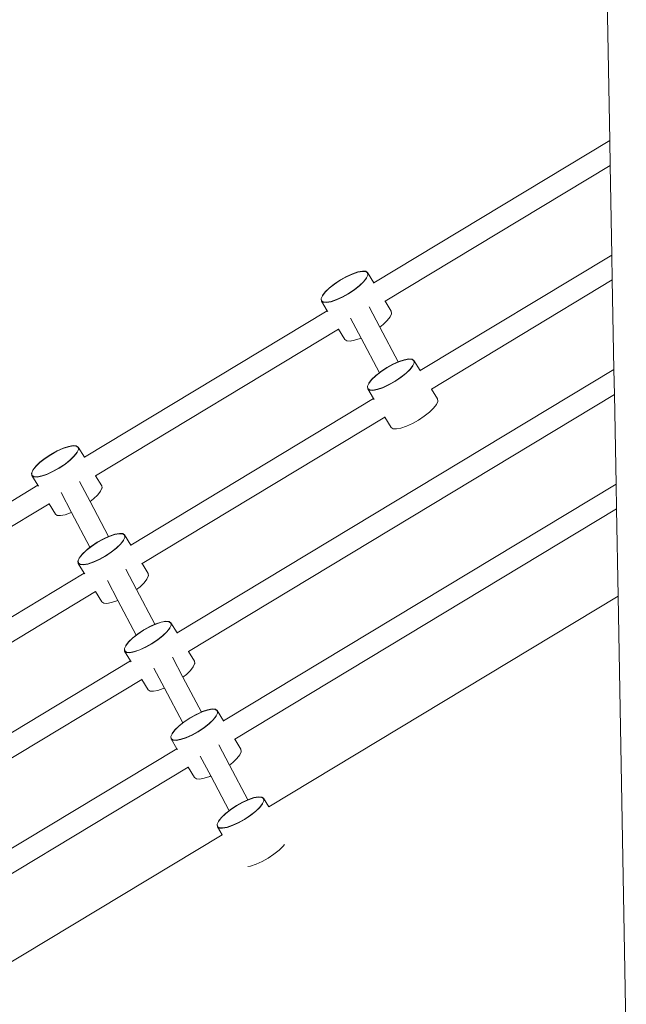
# Model space of a CAD drawing. Units: millimetres. Extents: x -3212 to 4167, y -4283 to 3628.
# Drawn here: x -418 to 31, y 1110 to 1838 of the extents above; entities that cross this region are included whole.
import ezdxf

# ---------------------------------------------------------------- set-up
doc = ezdxf.new("R2010")
doc.units = ezdxf.units.MM
doc.layers.get('0').update_dxf_attribs({"lineweight": 5})

msp = doc.modelspace()

# ---------------------------------------------------------------- linework, layer by layer
for p, q in [((18.57, 1748.65), (13.36, 2033.33)), ((18.57, 1748.65), (-155.9, 1643.47)), ((18.57, 1748.65), (18.91, 1730.19)), ((-147.57, 1629.82), (18.91, 1730.19)), ((18.91, 1730.19), (20.12, 1663.97)), ((-121.6, 1578.53), (20.12, 1663.97)), ((20.12, 1663.97), (20.46, 1645.51)), ((-184.94, 1642.75), (-180.62, 1645.62)), ((-180.7, 1645.37), (-176.18, 1647.9)), ((-180.62, 1645.62), (-176.1, 1648.14)), ((-176.18, 1647.9), (-171.75, 1649.91)), ((-176.1, 1648.14), (-171.67, 1650.15)), ((-171.75, 1649.91), (-167.73, 1651.27)), ((-171.67, 1650.15), (-167.65, 1651.51)), ((-167.73, 1651.27), (-164.39, 1651.89)), ((-167.65, 1651.51), (-164.31, 1652.13)), ((-164.39, 1651.89), (-161.95, 1651.72)), ((-164.31, 1652.13), (-161.87, 1651.96)), ((-161.35, 1646.87), (-163.43, 1644.18)), ((-161.27, 1647.12), (-163.35, 1644.42)), ((-161.95, 1651.72), (-160.58, 1650.78)), ((-161.87, 1651.96), (-160.5, 1651.02)), ((-161.27, 1647.12), (-161.35, 1646.87)), ((-160.37, 1649.12), (-161.27, 1647.12)), ((-160.58, 1650.78), (-160.38, 1649.17)), ((-160.5, 1651.02), (-160.29, 1649.37)), ((-160.5, 1651.02), (-155.9, 1643.47)), ((-160.29, 1649.37), (-160.38, 1649.17)), ((-160.38, 1649.17), (-160.37, 1649.12)), ((-191.88, 1636.54), (-188.83, 1639.5)), ((-191.8, 1636.79), (-188.75, 1639.74)), ((-188.83, 1639.5), (-185.02, 1642.51)), ((-188.75, 1639.74), (-184.94, 1642.75)), ((-185.02, 1642.51), (-180.7, 1645.37)), ((-170.21, 1638.46), (-174.53, 1635.59)), ((-166.48, 1641.23), (-170.29, 1638.22)), ((-166.4, 1641.47), (-170.21, 1638.46)), ((-163.43, 1644.18), (-166.48, 1641.23)), ((-163.35, 1644.42), (-166.4, 1641.47)), ((-155.9, 1643.47), (-155.75, 1643.23)), ((-113.27, 1564.88), (20.46, 1645.51)), ((20.46, 1645.51), (21.67, 1579.29)), ((-194.94, 1631.6), (-194.85, 1631.8)), ((-194.73, 1629.95), (-194.94, 1631.6)), ((-194.86, 1631.84), (-193.96, 1633.85)), ((-194.85, 1631.8), (-194.86, 1631.84)), ((-194.65, 1630.19), (-194.85, 1631.8)), ((-193.96, 1633.85), (-191.88, 1636.54)), ((-193.96, 1633.85), (-193.88, 1634.09)), ((-193.88, 1634.09), (-191.8, 1636.79)), ((-183.48, 1631.06), (-187.5, 1629.7)), ((-179.13, 1632.83), (-183.56, 1630.81)), ((-179.05, 1633.07), (-183.48, 1631.06)), ((-174.61, 1635.35), (-179.13, 1632.83)), ((-174.53, 1635.59), (-179.05, 1633.07)), ((-170.29, 1638.22), (-174.61, 1635.35)), ((-193.36, 1629.01), (-194.73, 1629.95)), ((-194.73, 1629.95), (-190.32, 1622.72)), ((-193.28, 1629.25), (-194.65, 1630.19)), ((-190.92, 1628.84), (-193.36, 1629.01)), ((-190.84, 1629.08), (-193.28, 1629.25)), ((-187.58, 1629.45), (-190.92, 1628.84)), ((-187.5, 1629.7), (-190.84, 1629.08)), ((-183.56, 1630.81), (-187.58, 1629.45)), ((-151.57, 1610.68), (-159.45, 1625.61)), ((-147.84, 1629.66), (-147.57, 1629.82)), ((-147.57, 1629.82), (-143.07, 1622.46)), ((-190.32, 1622.72), (-369.97, 1514.42)), ((-190.32, 1622.72), (-189.94, 1622.1)), ((-173.13, 1617.31), (-165.36, 1602.6)), ((-143.92, 1618.31), (-146, 1615.62)), ((-142.95, 1620.56), (-143.92, 1618.31)), ((-143.07, 1622.46), (-142.87, 1620.8)), ((-142.87, 1620.8), (-142.95, 1620.6)), ((-142.95, 1620.6), (-142.95, 1620.56)), ((-149.05, 1612.66), (-151.57, 1610.68)), ((-137.98, 1584.94), (-151.57, 1610.68)), ((-146, 1615.62), (-149.05, 1612.66)), ((-361.64, 1500.77), (-181.99, 1609.07)), ((-181.99, 1609.07), (-181.86, 1609.15)), ((-181.99, 1609.07), (-177.3, 1601.38)), ((-166.13, 1602.25), (-170.15, 1600.89)), ((-165.36, 1602.6), (-166.13, 1602.25)), ((-165.36, 1602.6), (-151.79, 1576.9)), ((-175.93, 1600.44), (-177.3, 1601.38)), ((-173.49, 1600.27), (-175.93, 1600.44)), ((-170.15, 1600.89), (-173.49, 1600.27)), ((-150.72, 1577.57), (-146.4, 1580.44)), ((-150.64, 1577.81), (-146.32, 1580.68)), ((-146.4, 1580.44), (-141.88, 1582.96)), ((-146.32, 1580.68), (-141.8, 1583.2)), ((-141.88, 1582.96), (-137.46, 1584.97)), ((-141.8, 1583.2), (-137.98, 1584.94)), ((-137.98, 1584.94), (-137.38, 1585.21)), ((-137.46, 1584.97), (-133.44, 1586.33)), ((-137.38, 1585.21), (-133.36, 1586.57)), ((-133.44, 1586.33), (-130.1, 1586.95)), ((-133.36, 1586.57), (-130.01, 1587.19)), ((-130.1, 1586.95), (-127.65, 1586.78)), ((-130.01, 1587.19), (-127.57, 1587.02)), ((-127.05, 1581.94), (-129.13, 1579.24)), ((-126.97, 1582.18), (-129.05, 1579.49)), ((-127.65, 1586.78), (-126.29, 1585.84)), ((-127.57, 1587.02), (-126.21, 1586.08)), ((-126.97, 1582.18), (-127.05, 1581.94)), ((-126.08, 1584.18), (-126.97, 1582.18)), ((-126.29, 1585.84), (-126.08, 1584.23)), ((-126.21, 1586.08), (-126, 1584.43)), ((-126.21, 1586.08), (-121.6, 1578.53)), ((-126, 1584.43), (-126.08, 1584.23)), ((-126.08, 1584.23), (-126.08, 1584.18)), ((21.67, 1579.29), (-301.38, 1384.54)), ((-157.59, 1571.6), (-154.53, 1574.56)), ((-157.51, 1571.85), (-154.45, 1574.8)), ((-154.53, 1574.56), (-150.72, 1577.57)), ((-154.45, 1574.8), (-151.79, 1576.9)), ((-151.79, 1576.9), (-150.64, 1577.81)), ((-136, 1573.28), (-140.32, 1570.41)), ((-135.92, 1573.52), (-140.24, 1570.65)), ((-132.19, 1576.29), (-136, 1573.28)), ((-132.11, 1576.53), (-135.92, 1573.52)), ((-129.13, 1579.24), (-132.19, 1576.29)), ((-129.05, 1579.49), (-132.11, 1576.53)), ((-121.6, 1578.53), (-121.45, 1578.29)), ((21.67, 1579.29), (22.01, 1560.83)), ((-160.64, 1566.66), (-160.56, 1566.86)), ((-160.43, 1565.01), (-160.64, 1566.66)), ((-160.56, 1566.9), (-159.67, 1568.91)), ((-160.56, 1566.86), (-160.56, 1566.9)), ((-160.35, 1565.25), (-160.56, 1566.86)), ((-159.67, 1568.91), (-157.59, 1571.6)), ((-159.67, 1568.91), (-159.59, 1569.15)), ((-159.59, 1569.15), (-157.51, 1571.85)), ((-149.26, 1565.87), (-153.28, 1564.51)), ((-149.18, 1566.12), (-153.2, 1564.76)), ((-144.84, 1567.89), (-149.26, 1565.87)), ((-144.76, 1568.13), (-149.18, 1566.12)), ((-140.32, 1570.41), (-144.84, 1567.89)), ((-140.24, 1570.65), (-144.76, 1568.13)), ((-293.05, 1370.89), (22.01, 1560.83)), ((-159.06, 1564.07), (-160.43, 1565.01)), ((-160.43, 1565.01), (-156.03, 1557.78)), ((-158.98, 1564.31), (-160.35, 1565.25)), ((-156.62, 1563.9), (-159.06, 1564.07)), ((-156.54, 1564.14), (-158.98, 1564.31)), ((-153.28, 1564.51), (-156.62, 1563.9)), ((-153.2, 1564.76), (-156.54, 1564.14)), ((-113.55, 1564.72), (-113.27, 1564.88)), ((-113.27, 1564.88), (-108.78, 1557.52)), ((23.23, 1494.62), (22.01, 1560.83)), ((-156.03, 1557.78), (-335.67, 1449.48)), ((-156.03, 1557.78), (-155.64, 1557.16)), ((-109.62, 1553.37), (-111.7, 1550.68)), ((-108.65, 1555.62), (-109.62, 1553.37)), ((-108.78, 1557.52), (-108.57, 1555.86)), ((-108.57, 1555.86), (-108.66, 1555.67)), ((-108.66, 1555.67), (-108.65, 1555.62)), ((-327.34, 1435.83), (-147.7, 1544.13)), ((-147.7, 1544.13), (-147.57, 1544.21)), ((-147.7, 1544.13), (-143.01, 1536.44)), ((-118.57, 1544.71), (-122.89, 1541.85)), ((-114.76, 1547.72), (-118.57, 1544.71)), ((-111.7, 1550.68), (-114.76, 1547.72)), ((-141.64, 1535.5), (-143.01, 1536.44)), ((-131.83, 1537.31), (-135.85, 1535.95)), ((-127.41, 1539.32), (-131.83, 1537.31)), ((-122.89, 1541.85), (-127.41, 1539.32)), ((-139.2, 1535.33), (-141.64, 1535.5)), ((-135.85, 1535.95), (-139.2, 1535.33)), ((-385.83, 1520.86), (-381.81, 1522.22)), ((-385.75, 1521.1), (-381.73, 1522.46)), ((-381.81, 1522.22), (-378.46, 1522.83)), ((-381.73, 1522.46), (-378.38, 1523.08)), ((-378.46, 1522.83), (-376.02, 1522.67)), ((-378.38, 1523.08), (-375.94, 1522.91)), ((-376.02, 1522.67), (-374.65, 1521.72)), ((-375.94, 1522.91), (-374.57, 1521.97)), ((-374.57, 1521.97), (-374.36, 1520.31)), ((-374.57, 1521.97), (-369.97, 1514.42)), ((-399.09, 1513.46), (-394.77, 1516.32)), ((-399.01, 1513.7), (-394.69, 1516.56)), ((-394.77, 1516.32), (-390.25, 1518.85)), ((-394.69, 1516.56), (-390.17, 1519.09)), ((-390.25, 1518.85), (-385.83, 1520.86)), ((-390.17, 1519.09), (-385.75, 1521.1)), ((-377.5, 1515.13), (-380.55, 1512.17)), ((-377.42, 1515.37), (-380.47, 1512.42)), ((-375.42, 1517.82), (-377.5, 1515.13)), ((-375.34, 1518.06), (-377.42, 1515.37)), ((-375.34, 1518.06), (-375.42, 1517.82)), ((-374.44, 1520.07), (-375.34, 1518.06)), ((-374.65, 1521.72), (-374.45, 1520.12)), ((-374.36, 1520.31), (-374.45, 1520.12)), ((-374.45, 1520.12), (-374.44, 1520.07)), ((-408.04, 1504.8), (-405.95, 1507.49)), ((-407.96, 1505.04), (-405.87, 1507.73)), ((-405.95, 1507.49), (-402.9, 1510.44)), ((-405.87, 1507.73), (-402.82, 1510.69)), ((-402.9, 1510.44), (-399.09, 1513.46)), ((-402.82, 1510.69), (-399.01, 1513.7)), ((-384.37, 1509.16), (-388.68, 1506.3)), ((-384.29, 1509.41), (-388.6, 1506.54)), ((-380.55, 1512.17), (-384.37, 1509.16)), ((-380.47, 1512.42), (-384.29, 1509.41)), ((-369.97, 1514.42), (-369.82, 1514.17)), ((-409.01, 1502.55), (-408.92, 1502.75)), ((-408.8, 1500.89), (-409.01, 1502.55)), ((-408.93, 1502.79), (-408.04, 1504.8)), ((-408.92, 1502.75), (-408.93, 1502.79)), ((-408.72, 1501.14), (-408.92, 1502.75)), ((-407.43, 1499.95), (-408.8, 1500.89)), ((-408.8, 1500.89), (-404.39, 1493.67)), ((-407.35, 1500.19), (-408.72, 1501.14)), ((-408.04, 1504.8), (-407.96, 1505.04)), ((-404.99, 1499.78), (-407.43, 1499.95)), ((-404.91, 1500.03), (-407.35, 1500.19)), ((-401.65, 1500.4), (-404.99, 1499.78)), ((-401.57, 1500.64), (-404.91, 1500.03)), ((-397.63, 1501.76), (-401.65, 1500.4)), ((-397.55, 1502), (-401.57, 1500.64)), ((-393.2, 1503.77), (-397.63, 1501.76)), ((-393.12, 1504.01), (-397.55, 1502)), ((-388.68, 1506.3), (-393.2, 1503.77)), ((-388.6, 1506.54), (-393.12, 1504.01)), ((-361.91, 1500.61), (-361.64, 1500.77)), ((-361.64, 1500.77), (-357.14, 1493.4)), ((-404.39, 1493.67), (-584.05, 1385.36)), ((-404.39, 1493.67), (-404.01, 1493.04)), ((-365.64, 1481.62), (-373.53, 1496.56)), ((-357.14, 1493.4), (-356.94, 1491.75)), ((23.23, 1494.62), (-267.08, 1319.6)), ((23.23, 1494.62), (23.56, 1476.15)), ((-387.2, 1488.26), (-379.43, 1473.54)), ((-360.07, 1486.56), (-363.12, 1483.61)), ((-357.99, 1489.26), (-360.07, 1486.56)), ((-357.02, 1491.51), (-357.99, 1489.26)), ((-356.94, 1491.75), (-357.02, 1491.55)), ((-357.02, 1491.55), (-357.02, 1491.51)), ((-575.71, 1371.72), (-396.06, 1480.02)), ((-396.06, 1480.02), (-395.93, 1480.1)), ((-396.06, 1480.02), (-391.37, 1472.33)), ((-363.12, 1483.61), (-365.64, 1481.62)), ((-352.05, 1455.89), (-365.64, 1481.62)), ((-390, 1471.39), (-391.37, 1472.33)), ((-387.56, 1471.22), (-390, 1471.39)), ((-384.22, 1471.84), (-387.56, 1471.22)), ((-380.2, 1473.2), (-384.22, 1471.84)), ((-379.43, 1473.54), (-380.2, 1473.2)), ((-379.43, 1473.54), (-365.86, 1447.85)), ((-258.75, 1305.95), (23.56, 1476.15)), ((23.56, 1476.15), (24.74, 1411.75)), ((-351.53, 1455.92), (-347.51, 1457.28)), ((-351.45, 1456.16), (-347.43, 1457.52)), ((-347.51, 1457.28), (-344.17, 1457.89)), ((-347.43, 1457.52), (-344.09, 1458.14)), ((-344.17, 1457.89), (-341.73, 1457.73)), ((-344.09, 1458.14), (-341.65, 1457.97)), ((-341.73, 1457.73), (-340.36, 1456.78)), ((-341.65, 1457.97), (-340.28, 1457.03)), ((-340.36, 1456.78), (-340.16, 1455.18)), ((-340.28, 1457.03), (-340.07, 1455.37)), ((-340.28, 1457.03), (-335.67, 1449.48)), ((-364.79, 1448.52), (-360.48, 1451.38)), ((-364.71, 1448.76), (-360.4, 1451.62)), ((-360.48, 1451.38), (-355.95, 1453.91)), ((-360.4, 1451.62), (-355.87, 1454.15)), ((-355.95, 1453.91), (-351.53, 1455.92)), ((-355.87, 1454.15), (-352.05, 1455.89)), ((-352.05, 1455.89), (-351.45, 1456.16)), ((-343.2, 1450.19), (-346.26, 1447.24)), ((-343.12, 1450.43), (-346.18, 1447.48)), ((-341.12, 1452.88), (-343.2, 1450.19)), ((-341.04, 1453.12), (-343.12, 1450.43)), ((-341.04, 1453.12), (-341.12, 1452.88)), ((-340.15, 1455.13), (-341.04, 1453.12)), ((-340.07, 1455.37), (-340.16, 1455.18)), ((-340.16, 1455.18), (-340.15, 1455.13)), ((-335.67, 1449.48), (-335.52, 1449.24)), ((-373.74, 1439.86), (-371.66, 1442.55)), ((-373.66, 1440.1), (-371.58, 1442.79)), ((-371.66, 1442.55), (-368.6, 1445.5)), ((-371.58, 1442.79), (-368.52, 1445.75)), ((-368.6, 1445.5), (-364.79, 1448.52)), ((-368.52, 1445.75), (-365.86, 1447.85)), ((-365.86, 1447.85), (-364.71, 1448.76)), ((-350.07, 1444.22), (-354.39, 1441.36)), ((-349.99, 1444.47), (-354.31, 1441.6)), ((-346.26, 1447.24), (-350.07, 1444.22)), ((-346.18, 1447.48), (-349.99, 1444.47)), ((-374.71, 1437.61), (-374.63, 1437.81)), ((-374.51, 1435.96), (-374.71, 1437.61)), ((-374.63, 1437.85), (-373.74, 1439.86)), ((-374.63, 1437.81), (-374.63, 1437.85)), ((-374.43, 1436.2), (-374.63, 1437.81)), ((-373.14, 1435.01), (-374.51, 1435.96)), ((-374.51, 1435.96), (-370.1, 1428.73)), ((-373.06, 1435.26), (-374.43, 1436.2)), ((-373.74, 1439.86), (-373.66, 1440.1)), ((-370.7, 1434.84), (-373.14, 1435.01)), ((-370.62, 1435.09), (-373.06, 1435.26)), ((-367.35, 1435.46), (-370.7, 1434.84)), ((-367.27, 1435.7), (-370.62, 1435.09)), ((-363.33, 1436.82), (-367.35, 1435.46)), ((-363.25, 1437.06), (-367.27, 1435.7)), ((-358.91, 1438.83), (-363.33, 1436.82)), ((-358.83, 1439.08), (-363.25, 1437.06)), ((-354.39, 1441.36), (-358.91, 1438.83)), ((-354.31, 1441.6), (-358.83, 1439.08)), ((-327.62, 1435.67), (-327.34, 1435.83)), ((-327.34, 1435.83), (-322.85, 1428.46)), ((-370.1, 1428.73), (-549.74, 1320.43)), ((-370.1, 1428.73), (-369.71, 1428.1)), ((-331.34, 1416.69), (-339.23, 1431.62)), ((-322.85, 1428.46), (-322.64, 1426.81)), ((-345.14, 1408.6), (-352.91, 1423.32)), ((-325.78, 1421.62), (-328.83, 1418.67)), ((-323.69, 1424.32), (-325.78, 1421.62)), ((-322.72, 1426.57), (-323.69, 1424.32)), ((-322.64, 1426.81), (-322.73, 1426.61)), ((-322.73, 1426.61), (-322.72, 1426.57)), ((-541.42, 1306.77), (-361.77, 1415.08)), ((-361.77, 1415.08), (-361.64, 1415.16)), ((-361.77, 1415.08), (-357.08, 1407.39)), ((-328.83, 1418.67), (-331.34, 1416.69)), ((-317.75, 1390.95), (-331.34, 1416.69)), ((-355.71, 1406.45), (-357.08, 1407.39)), ((-353.27, 1406.28), (-355.71, 1406.45)), ((-349.92, 1406.9), (-353.27, 1406.28)), ((-345.9, 1408.26), (-349.92, 1406.9)), ((-345.14, 1408.6), (-345.9, 1408.26)), ((-331.57, 1382.91), (-345.14, 1408.6)), ((24.74, 1411.75), (-233.6, 1256)), ((24.74, 1411.75), (25, 1397.59)), ((-321.66, 1388.97), (-317.23, 1390.98)), ((-321.58, 1389.21), (-317.75, 1390.95)), ((-317.75, 1390.95), (-317.15, 1391.22)), ((-317.23, 1390.98), (-313.21, 1392.34)), ((-317.15, 1391.22), (-313.13, 1392.58)), ((-313.21, 1392.34), (-309.87, 1392.96)), ((-313.13, 1392.58), (-309.79, 1393.2)), ((-309.87, 1392.96), (-307.43, 1392.79)), ((-309.79, 1393.2), (-307.35, 1393.03)), ((-307.43, 1392.79), (-306.06, 1391.84)), ((-307.35, 1393.03), (-305.98, 1392.09)), ((-306.06, 1391.84), (-305.86, 1390.24)), ((-305.98, 1392.09), (-305.77, 1390.43)), ((-305.98, 1392.09), (-301.38, 1384.54)), ((25, 1397.59), (30.83, 1079.47)), ((-334.31, 1380.56), (-330.5, 1383.58)), ((-331.57, 1382.91), (-330.42, 1383.82)), ((-330.5, 1383.58), (-326.18, 1386.44)), ((-330.42, 1383.82), (-326.1, 1386.69)), ((-326.18, 1386.44), (-321.66, 1388.97)), ((-326.1, 1386.69), (-321.58, 1389.21)), ((-308.91, 1385.25), (-311.96, 1382.3)), ((-308.83, 1385.49), (-311.88, 1382.54)), ((-306.83, 1387.94), (-308.91, 1385.25)), ((-306.75, 1388.19), (-308.83, 1385.49)), ((-306.75, 1388.19), (-306.83, 1387.94)), ((-305.85, 1390.19), (-306.75, 1388.19)), ((-305.77, 1390.43), (-305.86, 1390.24)), ((-305.86, 1390.24), (-305.85, 1390.19)), ((-301.38, 1384.54), (-301.23, 1384.3)), ((-339.44, 1374.92), (-337.36, 1377.61)), ((-339.36, 1375.16), (-337.28, 1377.85)), ((-337.36, 1377.61), (-334.31, 1380.56)), ((-337.28, 1377.85), (-334.23, 1380.81)), ((-334.23, 1380.81), (-331.57, 1382.91)), ((-320.09, 1376.42), (-324.61, 1373.89)), ((-320.01, 1376.66), (-324.53, 1374.14)), ((-315.77, 1379.28), (-320.09, 1376.42)), ((-315.69, 1379.53), (-320.01, 1376.66)), ((-311.96, 1382.3), (-315.77, 1379.28)), ((-311.88, 1382.54), (-315.69, 1379.53)), ((-340.42, 1372.67), (-340.33, 1372.87)), ((-340.21, 1371.02), (-340.42, 1372.67)), ((-340.34, 1372.91), (-339.44, 1374.92)), ((-340.33, 1372.87), (-340.34, 1372.91)), ((-340.13, 1371.26), (-340.33, 1372.87)), ((-338.84, 1370.07), (-340.21, 1371.02)), ((-340.21, 1371.02), (-335.8, 1363.79)), ((-338.76, 1370.32), (-340.13, 1371.26)), ((-339.44, 1374.92), (-339.36, 1375.16)), ((-336.4, 1369.9), (-338.84, 1370.07)), ((-336.32, 1370.15), (-338.76, 1370.32)), ((-333.06, 1370.52), (-336.4, 1369.9)), ((-332.98, 1370.76), (-336.32, 1370.15)), ((-329.04, 1371.88), (-333.06, 1370.52)), ((-328.96, 1372.12), (-332.98, 1370.76)), ((-324.61, 1373.89), (-329.04, 1371.88)), ((-324.53, 1374.14), (-328.96, 1372.12)), ((-293.32, 1370.73), (-293.05, 1370.89)), ((-293.05, 1370.89), (-288.55, 1363.52)), ((-515.46, 1255.48), (-335.8, 1363.79)), ((-335.8, 1363.79), (-335.42, 1363.16)), ((-297.05, 1351.75), (-304.93, 1366.68)), ((-288.43, 1361.63), (-289.4, 1359.38)), ((-288.55, 1363.52), (-288.35, 1361.87)), ((-288.35, 1361.87), (-288.43, 1361.67)), ((-288.43, 1361.67), (-288.43, 1361.63)), ((-310.84, 1343.67), (-318.61, 1358.38)), ((-291.48, 1356.69), (-294.53, 1353.73)), ((-289.4, 1359.38), (-291.48, 1356.69)), ((-507.12, 1241.84), (-327.47, 1350.14)), ((-327.47, 1350.14), (-327.34, 1350.22)), ((-327.47, 1350.14), (-322.78, 1342.45)), ((-294.53, 1353.73), (-297.05, 1351.75)), ((-283.46, 1326.01), (-297.05, 1351.75)), ((-321.41, 1341.51), (-322.78, 1342.45)), ((-318.97, 1341.34), (-321.41, 1341.51)), ((-315.63, 1341.96), (-318.97, 1341.34)), ((-311.61, 1343.32), (-315.63, 1341.96)), ((-310.84, 1343.67), (-311.61, 1343.32)), ((-297.27, 1317.97), (-310.84, 1343.67)), ((-287.36, 1324.03), (-282.94, 1326.04)), ((-287.28, 1324.27), (-283.46, 1326.01)), ((-283.46, 1326.01), (-282.86, 1326.28)), ((-282.94, 1326.04), (-278.92, 1327.4)), ((-282.86, 1326.28), (-278.84, 1327.64)), ((-278.92, 1327.4), (-275.57, 1328.02)), ((-278.84, 1327.64), (-275.49, 1328.26)), ((-275.57, 1328.02), (-273.13, 1327.85)), ((-275.49, 1328.26), (-273.05, 1328.09)), ((-273.13, 1327.85), (-271.76, 1326.9)), ((-273.05, 1328.09), (-271.68, 1327.15)), ((-271.56, 1325.25), (-272.45, 1323.25)), ((-271.76, 1326.9), (-271.56, 1325.3)), ((-271.68, 1327.15), (-271.48, 1325.5)), ((-271.68, 1327.15), (-267.08, 1319.6)), ((-271.48, 1325.5), (-271.56, 1325.3)), ((-271.56, 1325.3), (-271.56, 1325.25)), ((-300.01, 1315.62), (-296.2, 1318.64)), ((-299.93, 1315.87), (-297.27, 1317.97)), ((-297.27, 1317.97), (-296.12, 1318.88)), ((-296.2, 1318.64), (-291.88, 1321.5)), ((-296.12, 1318.88), (-291.8, 1321.75)), ((-291.88, 1321.5), (-287.36, 1324.03)), ((-291.8, 1321.75), (-287.28, 1324.27)), ((-274.61, 1320.31), (-277.67, 1317.36)), ((-274.53, 1320.55), (-277.59, 1317.6)), ((-272.53, 1323), (-274.61, 1320.31)), ((-272.45, 1323.25), (-274.53, 1320.55)), ((-272.45, 1323.25), (-272.53, 1323)), ((-267.08, 1319.6), (-266.93, 1319.36)), ((-305.15, 1309.98), (-303.07, 1312.67)), ((-305.07, 1310.22), (-302.99, 1312.91)), ((-303.07, 1312.67), (-300.01, 1315.62)), ((-302.99, 1312.91), (-299.93, 1315.87)), ((-285.79, 1311.48), (-290.32, 1308.95)), ((-285.71, 1311.72), (-290.24, 1309.2)), ((-281.48, 1314.34), (-285.79, 1311.48)), ((-281.4, 1314.59), (-285.71, 1311.72)), ((-277.67, 1317.36), (-281.48, 1314.34)), ((-277.59, 1317.6), (-281.4, 1314.59)), ((-306.12, 1307.73), (-306.04, 1307.93)), ((-305.91, 1306.08), (-306.12, 1307.73)), ((-306.04, 1307.97), (-305.15, 1309.98)), ((-306.04, 1307.93), (-306.04, 1307.97)), ((-305.83, 1306.32), (-306.04, 1307.93)), ((-304.54, 1305.13), (-305.91, 1306.08)), ((-305.91, 1306.08), (-301.5, 1298.85)), ((-304.46, 1305.38), (-305.83, 1306.32)), ((-305.15, 1309.98), (-305.07, 1310.22)), ((-302.1, 1304.97), (-304.54, 1305.13)), ((-302.02, 1305.21), (-304.46, 1305.38)), ((-298.76, 1305.58), (-302.1, 1304.97)), ((-298.68, 1305.83), (-302.02, 1305.21)), ((-294.74, 1306.94), (-298.76, 1305.58)), ((-294.66, 1307.19), (-298.68, 1305.83)), ((-290.32, 1308.95), (-294.74, 1306.94)), ((-290.24, 1309.2), (-294.66, 1307.19)), ((-259.03, 1305.79), (-258.75, 1305.95)), ((-258.75, 1305.95), (-254.26, 1298.58)), ((-481.16, 1190.54), (-301.5, 1298.85)), ((-301.5, 1298.85), (-301.12, 1298.22)), ((-262.75, 1286.81), (-270.64, 1301.74)), ((-254.13, 1296.69), (-255.1, 1294.44)), ((-254.26, 1298.58), (-254.05, 1296.93)), ((-254.05, 1296.93), (-254.14, 1296.73)), ((-254.14, 1296.73), (-254.13, 1296.69)), ((-284.32, 1293.44), (-276.55, 1278.73)), ((-260.24, 1288.79), (-262.75, 1286.81)), ((-257.18, 1291.75), (-260.24, 1288.79)), ((-255.1, 1294.44), (-257.18, 1291.75)), ((-472.83, 1176.89), (-293.18, 1285.2)), ((-293.18, 1285.2), (-293.05, 1285.28)), ((-293.18, 1285.2), (-288.49, 1277.51)), ((-249.16, 1261.07), (-262.75, 1286.81)), ((-287.12, 1276.57), (-288.49, 1277.51)), ((-284.68, 1276.4), (-287.12, 1276.57)), ((-281.33, 1277.02), (-284.68, 1276.4)), ((-277.31, 1278.38), (-281.33, 1277.02)), ((-276.55, 1278.73), (-277.31, 1278.38)), ((-276.55, 1278.73), (-262.98, 1253.03)), ((-253.07, 1259.09), (-248.64, 1261.1)), ((-252.99, 1259.33), (-249.16, 1261.07)), ((-249.16, 1261.07), (-248.56, 1261.34)), ((-248.64, 1261.1), (-244.62, 1262.46)), ((-248.56, 1261.34), (-244.54, 1262.7)), ((-244.62, 1262.46), (-241.28, 1263.08)), ((-244.54, 1262.7), (-241.2, 1263.32)), ((-241.28, 1263.08), (-238.84, 1262.91)), ((-241.2, 1263.32), (-238.76, 1263.15)), ((-238.84, 1262.91), (-237.47, 1261.97)), ((-238.76, 1263.15), (-237.39, 1262.21)), ((-237.26, 1260.31), (-238.15, 1258.31)), ((-237.47, 1261.97), (-237.27, 1260.36)), ((-237.39, 1262.21), (-237.18, 1260.56)), ((-237.39, 1262.21), (-233.6, 1256)), ((-237.18, 1260.56), (-237.27, 1260.36)), ((-237.27, 1260.36), (-237.26, 1260.31)), ((-265.72, 1250.69), (-261.9, 1253.7)), ((-265.64, 1250.93), (-262.98, 1253.03)), ((-262.98, 1253.03), (-261.82, 1253.94)), ((-261.9, 1253.7), (-257.59, 1256.56)), ((-261.82, 1253.94), (-257.51, 1256.81)), ((-257.59, 1256.56), (-253.07, 1259.09)), ((-257.51, 1256.81), (-252.99, 1259.33)), ((-243.37, 1252.42), (-247.18, 1249.4)), ((-243.29, 1252.66), (-247.1, 1249.65)), ((-240.32, 1255.37), (-243.37, 1252.42)), ((-240.24, 1255.61), (-243.29, 1252.66)), ((-238.23, 1258.06), (-240.32, 1255.37)), ((-238.15, 1258.31), (-240.24, 1255.61)), ((-238.15, 1258.31), (-238.23, 1258.06)), ((-233.6, 1256), (-233.59, 1255.98)), ((-270.85, 1245.04), (-268.77, 1247.73)), ((-270.85, 1245.04), (-270.77, 1245.28)), ((-270.77, 1245.28), (-268.69, 1247.97)), ((-268.77, 1247.73), (-265.72, 1250.69)), ((-268.69, 1247.97), (-265.64, 1250.93)), ((-251.5, 1246.54), (-256.02, 1244.01)), ((-251.42, 1246.78), (-255.94, 1244.26)), ((-247.18, 1249.4), (-251.5, 1246.54)), ((-247.1, 1249.65), (-251.42, 1246.78)), ((-271.83, 1242.79), (-271.74, 1242.99)), ((-271.62, 1241.14), (-271.83, 1242.79)), ((-271.75, 1243.03), (-270.85, 1245.04)), ((-271.74, 1242.99), (-271.75, 1243.03)), ((-271.54, 1241.38), (-271.74, 1242.99)), ((-270.25, 1240.19), (-271.62, 1241.14)), ((-271.62, 1241.14), (-268.03, 1235.25)), ((-270.17, 1240.44), (-271.54, 1241.38)), ((-267.81, 1240.03), (-270.25, 1240.19)), ((-267.73, 1240.27), (-270.17, 1240.44)), ((-264.46, 1240.64), (-267.81, 1240.03)), ((-264.38, 1240.89), (-267.73, 1240.27)), ((-260.44, 1242), (-264.46, 1240.64)), ((-260.36, 1242.25), (-264.38, 1240.89)), ((-256.02, 1244.01), (-260.44, 1242)), ((-255.94, 1244.26), (-260.36, 1242.25)), ((-268.03, 1235.25), (-447.68, 1126.94)), ((-268.03, 1235.25), (-267.94, 1235.11)), ((-225.94, 1223.85), (-229.76, 1220.84)), ((-222.89, 1226.81), (-225.94, 1223.85)), ((-221.86, 1228.14), (-222.89, 1226.81)), ((-234.07, 1217.97), (-238.59, 1215.45)), ((-229.76, 1220.84), (-234.07, 1217.97)), ((-247.04, 1212.08), (-249.17, 1211.69)), ((-243.02, 1213.44), (-247.04, 1212.08)), ((-238.59, 1215.45), (-243.02, 1213.44))]:
    msp.add_line(p, q)

doc.saveas('drawing.dxf')
